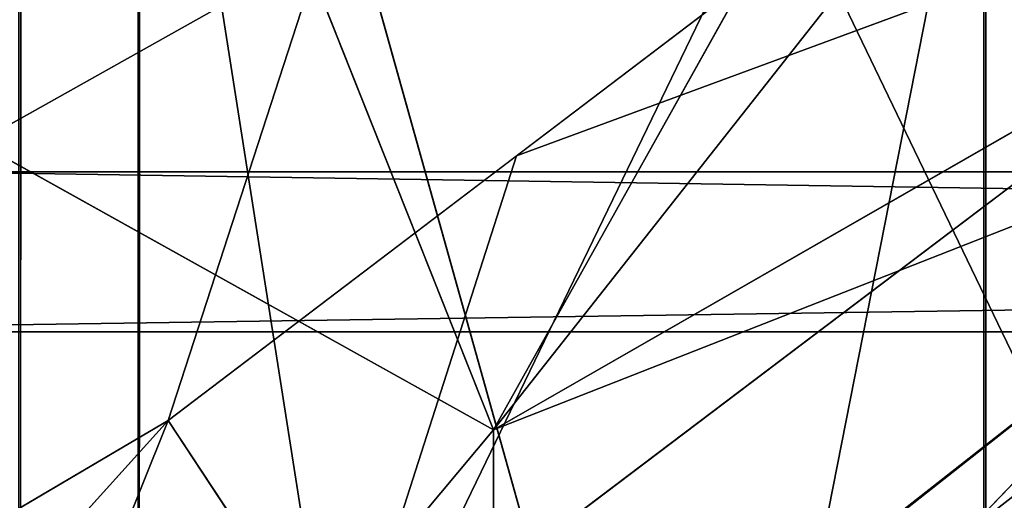
# Model space of a CAD drawing. Units: centimetres. Extents: x -624 to 290, y -260 to 1175.
# Drawn here: x 69 to 69, y -18 to -18 of the extents above; entities that cross this region are included whole.
import ezdxf

# ---------------------------------------------------------------- set-up
doc = ezdxf.new("R2010")
doc.units = ezdxf.units.CM
doc.header["$LTSCALE"] = 2.54

# ---------------------------------------------------------------- blocks, each defined once
blk = doc.blocks.new('3DGeom~891_Defintion')
at = {"color": 18, "true_color": 0x000000}
mesh = blk.add_polyface(dxfattribs=at)
corners = [(3699.032579189474, 2845.823689377669, 24.81050410071979), (3725.980153325821, 3469.522229138698, 24.81050410072051), (3724.477177974297, 3481.80901566687, 24.81050410072065), (3833.703656443814, 2842.320854727644, 24.81050410072109), (3731.311796947361, 3458.350473848688, 24.81050410072022), (3739.918290273015, 3449.453638613539, 24.81050410072109), (3750.907164665876, 3443.755000846635, 24.81050410071964), (3816.53922442423, 3435.087629378669, 24.81050410071993), (3882.171284182582, 3443.755000846636, 24.8105041007208), (4024.361921128563, 2871.811754979499, 24.81050410072094), (3893.140194488286, 3449.47310976027, 24.81050410071993), (3901.732146071445, 3458.372163227324, 24.81050410072109), (3907.061817931291, 3469.535045589712, 24.8105041007208), (3908.580074435945, 3481.811480368988, 24.81050410072109), (4576.463329065387, 2842.320854727644, 24.81050410072123), (4504.415156753598, 4735.463234455759, 24.81050410072094), (4385.804817910427, 2871.811754979499, 24.8105041007208), (4505.918132105124, 4723.176201457377, 24.81050410072094), (4511.249775726663, 4712.004692637578, 24.81050410071935), (4519.856515522531, 4703.107610932217, 24.81050410072109), (4530.845143445181, 4697.409219635524, 24.81050410072109), (4596.477203203532, 4688.741848167557, 24.81050410072051), (4711.134652789942, 2845.823689377668, 24.81050410071993), (4662.109262961887, 4697.409219635525, 24.81050410072137), (4673.07817326759, 4703.127328549162, 24.81050410072051), (4681.670124850747, 4712.026382016214, 24.81050410072094), (4686.999796710594, 4723.18901790839, 24.81050410072065), (4688.518053215248, 4735.465699157878, 24.81050410071964), (3380.830169894635, 4152.69131983343, 24.81050410072037), (3385.672816615976, 4660.102502497452, 24.81050410071921), (3352.250470015782, 4406.693168360019, 24.81050410071964), (3418.965026944338, 3910.271353029281, 24.81050410072008), (3439.247307143125, 4917.462754129956, 24.81050410071935), (3362.715595208581, 3168.529355912205, 24.81050410072065), (3378.550566905747, 3538.384034552407, 24.81050410071935), (3359.558804735916, 3353.930657449587, 24.81050410072094), (3392.564370207963, 3048.410372902638, 24.81050410072051), (3464.761410527675, 2947.876159392482, 24.8105041007195), (3462.420436456051, 5163.742690921017, 24.81050410072094), (3462.835985233136, 5382.320854727644, 24.81050410072051), (3752.372923015419, 3552.077919519714, 24.8105041007208), (4532.310655324512, 4805.731891838392, 24.81050410072051), (4947.331000276064, 5382.320854727646, 24.81050410071979), (3726.958640066646, 3493.936335968009, 24.81050410072123), (3569.04739360177, 2881.213114738191, 24.81050410072008), (3791.348982897978, 3602.14957539684, 24.81050410072123), (3803.049909732712, 3609.322597970696, 24.81050410072094), (3816.544646768888, 3611.824517090624, 24.8105041007208), (3830.039137334852, 3609.322597970696, 24.81050410072051), (3841.740310639802, 3602.149575396841, 24.81050410071935), (3880.716124052146, 3552.077919519714, 24.81050410072037), (3906.130653471131, 3493.93633596801, 24.81050410071935), (4506.896618845947, 4747.5905547569, 24.81050410072123), (4205.083492754601, 2889.111252675149, 24.81050410072065), (4571.286961677279, 4855.803794185733, 24.81050410071935), (4582.987888512014, 4862.976570289375, 24.81050410072065), (4596.482625548191, 4865.478735879513, 24.81050410072109), (4609.977362584367, 4862.976570289376, 24.81050410072051), (4621.678289419102, 4855.803794185731, 24.81050410072022), (4660.65410283145, 4805.731891838392, 24.81050410072094), (4686.068632250434, 4747.5905547569, 24.81050410072051), (4841.119591907432, 2881.213114738192, 24.81050410072051), (4945.405574981528, 2947.876159392481, 24.81050410072037), (4947.746549053155, 5163.742690921021, 24.8105041007195), (5017.602615301243, 3048.41037290264, 24.81050410072022), (4991.202205035076, 3910.271353029281, 24.81050410071964), (4970.919678366078, 4917.462754129952, 24.81050410072109), (5031.616418603456, 3538.384034552407, 24.81050410072022), (5047.451636770835, 3168.529355912205, 24.81050410072022), (5050.608427243498, 3353.930657449587, 24.8105041007195), (5024.494415363441, 4660.102502497452, 24.81050410071906), (5029.337062084778, 4152.691319833429, 24.81050410072008), (5057.916761963633, 4406.693168360018, 24.8105041007208)]
mesh.append_faces([[corners[k] for k in face] for face in [(28, 29, 30), (33, 34, 35), (67, 68, 69), (70, 71, 72)]], dxfattribs={"vtx0": -1, "color": 18})
mesh.append_faces([[corners[k] for k in face] for face in [(1, 3, 4), (4, 3, 5), (5, 3, 6), (6, 3, 7), (7, 3, 8), (8, 9, 10), (10, 9, 11), (11, 9, 12), (12, 9, 13), (14, 15, 16), (15, 14, 17), (17, 14, 18), (18, 14, 19), (19, 14, 20), (20, 14, 21), (21, 22, 23), (23, 22, 24), (24, 22, 25), (25, 22, 26), (26, 22, 27), (29, 31, 32), (34, 36, 31), (32, 37, 38), (38, 37, 39), (39, 41, 42), (40, 37, 43), (43, 44, 2), (41, 13, 52), (52, 9, 15), (42, 62, 63), (63, 65, 66), (65, 64, 67)]], dxfattribs={"vtx0": -1, "vtx1": -1, "color": 18})
mesh.append_faces([[corners[k] for k in face] for face in [(31, 37, 32), (39, 37, 40), (39, 40, 41), (52, 13, 9), (42, 27, 22), (63, 64, 65)]], dxfattribs={"vtx0": -1, "vtx1": -1, "vtx2": -1, "color": 18})
mesh.append_faces([[corners[k] for k in face] for face in [(0, 1, 2), (1, 0, 3), (8, 3, 9), (21, 14, 22), (29, 28, 31), (34, 33, 36), (31, 36, 37), (43, 37, 44), (2, 44, 0), (41, 40, 45), (41, 45, 46), (41, 46, 47), (41, 47, 48), (41, 48, 49), (41, 49, 50), (41, 50, 51), (41, 51, 13), (15, 9, 53), (15, 53, 16), (42, 41, 54), (42, 54, 55), (42, 55, 56), (42, 56, 57), (42, 57, 58), (42, 58, 59), (42, 59, 60), (42, 60, 27), (42, 22, 61), (42, 61, 62), (63, 62, 64), (67, 64, 68), (65, 70, 66), (70, 65, 71)]], dxfattribs={"vtx0": -1, "vtx2": -1, "color": 18})
mesh = blk.add_polyface(dxfattribs=at)
corners = [(5024.494415363441, 4660.102502497453), (4991.202205035076, 3910.271353029281), (4970.919678366076, 4917.462754129953), (5029.337062084781, 4152.691319833429), (5057.91676196363, 4406.693168360018), (3378.550566905747, 3538.384034552408), (3362.715595208582, 3168.529355912206), (3359.558804735916, 3353.930657449588), (3392.564370207963, 3048.410372902638), (3418.965026944338, 3910.271353029282), (3464.761410527675, 2947.876159392481), (3439.247307143121, 4917.462754129956), (3462.42043645605, 5163.742690921019), (3462.835985233134, 5382.320854727644), (3752.37292301542, 3552.077919519714), (4532.31065532451, 4805.731891838392), (4947.331000276065, 5382.320854727646), (3726.958640066644, 3493.936335968009), (3569.047393601767, 2881.213114738191), (3724.477177974296, 3481.809015666869), (3699.032579189472, 2845.82368937767), (3791.348982897976, 3602.14957539684), (3803.049909732712, 3609.322597970696), (3816.544646768886, 3611.824517090624), (3830.039137334852, 3609.322597970696), (3841.7403106398, 3602.149575396841), (3880.716124052146, 3552.077919519714), (3906.130653471131, 3493.93633596801), (3908.580074435945, 3481.811480368988), (4506.896618845947, 4747.5905547569), (4024.361921128563, 2871.811754979499), (4504.415156753598, 4735.463234455759), (4205.083492754601, 2889.111252675149), (4385.804817910428, 2871.811754979499), (4571.286961677279, 4855.803794185733), (4582.987888512013, 4862.976570289376), (4596.482625548189, 4865.478735879512), (4609.977362584367, 4862.976570289377), (4621.678289419102, 4855.80379418573), (4660.654102831449, 4805.731891838391), (4686.068632250434, 4747.590554756899), (4688.518053215247, 4735.465699157878), (4711.13465278994, 2845.823689377669), (4841.119591907431, 2881.213114738192), (4945.405574981527, 2947.876159392482), (4947.746549053152, 5163.742690921021), (5017.60261530124, 3048.41037290264), (5031.616418603455, 3538.384034552408), (5047.451636770833, 3168.529355912204), (5050.608427243496, 3353.930657449588), (4576.463329065388, 2842.320854727644), (4505.918132105122, 4723.176201457377), (4511.249775726663, 4712.004692637576), (4519.856515522529, 4703.107610932217), (4530.84514344518, 4697.409219635524), (4596.477203203531, 4688.741848167556), (4662.109262961883, 4697.409219635524), (4673.078173267587, 4703.12732854916), (4681.670124850747, 4712.026382016214), (4686.999796710594, 4723.189017908392), (3725.980153325818, 3469.522229138699), (3833.703656443814, 2842.320854727645), (3731.311796947361, 3458.350473848688), (3739.918290273014, 3449.453638613539), (3750.907164665876, 3443.755000846635), (3816.539224424228, 3435.087629378669), (3882.17128418258, 3443.755000846636), (3893.140194488286, 3449.473109760268), (3901.732146071444, 3458.372163227324), (3907.061817931288, 3469.535045589714), (3385.672816615974, 4660.102502497453), (3380.830169894634, 4152.69131983343), (3352.250470015784, 4406.693168360018)]
mesh.append_faces([[corners[k] for k in face] for face in [(3, 0, 4), (5, 6, 7), (48, 47, 49), (70, 71, 72)]], dxfattribs={"vtx0": -1, "color": 18})
mesh.append_faces([[corners[k] for k in face] for face in [(0, 1, 2), (1, 0, 3), (6, 5, 8), (8, 9, 10), (10, 17, 18), (18, 19, 20), (14, 15, 21), (21, 15, 22), (22, 15, 23), (23, 15, 24), (24, 15, 25), (25, 15, 26), (26, 15, 27), (27, 15, 28), (30, 31, 32), (32, 31, 33), (15, 16, 34), (34, 16, 35), (35, 16, 36), (36, 16, 37), (37, 16, 38), (38, 16, 39), (39, 16, 40), (40, 16, 41), (42, 16, 43), (43, 16, 44), (44, 45, 46), (46, 47, 48), (50, 55, 42), (20, 60, 61), (60, 20, 19), (61, 66, 30), (71, 70, 9)]], dxfattribs={"vtx0": -1, "vtx1": -1, "color": 18})
mesh.append_faces([[corners[k] for k in face] for face in [(10, 9, 11), (10, 13, 14), (14, 13, 15), (28, 29, 30), (41, 16, 42), (46, 45, 1)]], dxfattribs={"vtx0": -1, "vtx1": -1, "vtx2": -1, "color": 18})
mesh.append_faces([[corners[k] for k in face] for face in [(8, 5, 9), (10, 11, 12), (10, 12, 13), (15, 13, 16), (10, 14, 17), (18, 17, 19), (28, 15, 29), (30, 29, 31), (44, 16, 45), (1, 45, 2), (46, 1, 47), (31, 50, 33), (50, 31, 51), (50, 51, 52), (50, 52, 53), (50, 53, 54), (50, 54, 55), (42, 55, 56), (42, 56, 57), (42, 57, 58), (42, 58, 59), (42, 59, 41), (61, 60, 62), (61, 62, 63), (61, 63, 64), (61, 64, 65), (61, 65, 66), (30, 66, 67), (30, 67, 68), (30, 68, 69), (30, 69, 28), (9, 70, 11)]], dxfattribs={"vtx0": -1, "vtx2": -1, "color": 18})
blk = doc.blocks.new('Grupuj#2')
at = {"color": 1, "true_color": 0xff0000}
mesh = blk.add_polyface(dxfattribs=at)
corners = [(376.3056352914402, 2046.987637963118), (457.8055996364135, 480.0963969242791), (375.4257813428782, 2038.286185809923), (376.4087905819601, 2047.186060198413), (380.4998080447753, 2055.079867106426), (380.5580604441272, 2055.130231160035), (387.3760183516006, 2060.959111870182), (387.426989201041, 2061.003407965521), (395.8565968239295, 2063.860202717073), (1511.996840239836, 2166.622896336298), (464.6029232008731, 444.0135858905068), (484.5750010369053, 411.9210648162672), (514.9342098324463, 389.4019614980614), (550.3844356130804, 379.6856433248963), (1090.154808782951, 329.1601820286762), (1645.331731487922, 311.7429021077771), (1556.291721988692, 2162.117437323931), (1597.314760640643, 2141.598636448038), (1628.212804130227, 2107.699987596006), (1644.85357287842, 2064.956682775706), (1646.922746647067, 2036.006453889466), (1647.161871180572, 2033.973693422237), (2200.508647196127, 329.1601820286433), (1648.033183009707, 2032.121747007669), (1649.448230877302, 2030.642378782458), (1651.258909623832, 2029.689102538896), (1653.279539726344, 2029.359612405065), (2893.833558668433, 2029.359612405065), (2740.277806774805, 379.6856433249014), (2775.731673330361, 389.4037818855323), (2806.073933427992, 411.913120413806), (2806.092095717592, 411.9265259787118), (2826.064173553719, 444.0239014195365), (2832.857859628138, 480.1058016556121), (2915.425781342885, 2004.907560981273), (2900.948852277621, 2028.063506719511), (2907.377241499097, 2024.430003109907), (2907.4367074901, 2024.396022543619), (2912.333549810617, 2018.778913576941), (2915.081073990628, 2011.851713877126)]
mesh.append_faces([[corners[k] for k in face] for face in [(0, 1, 2), (34, 38, 39)]], dxfattribs={"vtx0": -1, "color": 1})
mesh.append_faces([[corners[k] for k in face] for face in [(1, 9, 10), (10, 9, 11), (11, 9, 12), (12, 9, 13), (13, 9, 14), (14, 9, 15), (15, 21, 22), (22, 27, 28), (28, 27, 29), (29, 27, 30), (30, 27, 31), (31, 27, 32), (32, 27, 33), (33, 27, 34)]], dxfattribs={"vtx0": -1, "vtx1": -1, "color": 1})
mesh.append_faces([[corners[k] for k in face] for face in [(1, 0, 3), (1, 3, 4), (1, 4, 5), (1, 5, 6), (1, 6, 7), (1, 7, 8), (1, 8, 9), (15, 9, 16), (15, 16, 17), (15, 17, 18), (15, 18, 19), (15, 19, 20), (15, 20, 21), (22, 21, 23), (22, 23, 24), (22, 24, 25), (22, 25, 26), (22, 26, 27), (34, 27, 35), (34, 35, 36), (34, 36, 37), (34, 37, 38)]], dxfattribs={"vtx0": -1, "vtx2": -1, "color": 1})
mesh = blk.add_polyface(dxfattribs=at)
corners = [(457.8055996364135, 480.0963969242791, 31.2), (376.3056352914402, 2046.987637963118, 31.2), (375.4257813428782, 2038.286185809923, 31.2), (376.4087905819601, 2047.186060198413, 31.2), (380.4998080447753, 2055.079867106426, 31.2), (380.5580604441272, 2055.130231160035, 31.2), (387.3760183516006, 2060.959111870182, 31.2), (387.426989201041, 2061.003407965521, 31.2), (395.8565968239295, 2063.860202717073, 31.2), (1511.996840239836, 2166.622896336298, 31.2), (464.6029232008731, 444.0135858905068, 31.2), (484.5750010369053, 411.9210648162672, 31.2), (514.9342098324463, 389.4019614980614, 31.2), (550.3844356130804, 379.6856433248963, 31.2), (1090.154808782951, 329.1601820286762, 31.2), (1645.331731487922, 311.7429021077771, 31.2), (1556.291721988692, 2162.117437323931, 31.2), (1597.314760640643, 2141.598636448038, 31.19999999999596), (1628.212804130227, 2107.699987596006, 31.19999999999884), (1644.85357287842, 2064.956682775706, 31.2), (1646.922746647067, 2036.006453889466, 31.2), (1647.161871180572, 2033.973693422237, 31.2), (2200.508647196127, 329.1601820286433, 31.2), (1648.033183009707, 2032.121747007669, 31.2), (1649.448230877302, 2030.642378782458, 31.2), (1651.258909623832, 2029.689102538896, 31.2), (1653.279539726344, 2029.359612405065, 31.2), (2893.833558668433, 2029.359612405065, 31.2), (2740.277806774805, 379.6856433249014, 31.2), (2775.731673330361, 389.4037818855323, 31.2), (2806.073933427992, 411.913120413806, 31.2), (2806.092095717592, 411.9265259787118, 31.2), (2826.064173553719, 444.0239014195365, 31.2), (2832.857859628138, 480.1058016556121, 31.2), (2915.425781342885, 2004.907560981273, 31.2), (2900.948852277621, 2028.063506719511, 31.2), (2907.377241499097, 2024.430003109907, 31.2), (2907.4367074901, 2024.396022543619, 31.2), (2912.333549810617, 2018.778913576941, 31.2), (2915.081073990628, 2011.851713877126, 31.2)]
mesh.append_faces([[corners[k] for k in face] for face in [(0, 1, 2), (38, 34, 39)]], dxfattribs={"vtx0": -1, "color": 1})
mesh.append_faces([[corners[k] for k in face] for face in [(1, 0, 3), (3, 0, 4), (4, 0, 5), (5, 0, 6), (6, 0, 7), (7, 0, 8), (8, 0, 9), (9, 15, 16), (16, 15, 17), (17, 15, 18), (18, 15, 19), (19, 15, 20), (20, 15, 21), (21, 22, 23), (23, 22, 24), (24, 22, 25), (25, 22, 26), (26, 22, 27), (27, 34, 35), (35, 34, 36), (36, 34, 37), (37, 34, 38)]], dxfattribs={"vtx0": -1, "vtx1": -1, "color": 1})
mesh.append_faces([[corners[k] for k in face] for face in [(9, 0, 10), (9, 10, 11), (9, 11, 12), (9, 12, 13), (9, 13, 14), (9, 14, 15), (21, 15, 22), (27, 22, 28), (27, 28, 29), (27, 29, 30), (27, 30, 31), (27, 31, 32), (27, 32, 33), (27, 33, 34)]], dxfattribs={"vtx0": -1, "vtx2": -1, "color": 1})
blk = doc.blocks.new('3DGeom~1342_Defintion')
at = {"color": 0}
blk.add_blockref('Grupuj#2', (12198.61918173142, 4586.452153796025, -0.6589657831055853), dxfattribs=at)
blk = doc.blocks.new('3DGeom~1264_Defintion')
at = {"color": 0}
for p, q in [((5.132616263050036, -8.392049231012779, -203.6560437241231), (1.732587406877428e-12, -10.60834479889918, -205.9894010579072)), ((5.132616263050036, -8.392049231012779, -203.6560437241231), (1.732587406877428e-12, -10.60834479889918, -205.9894010579072)), ((-62.93788972588117, -8.716553791441623, -165.8862452655919), (-60.34916353374616, -8.716553791442056, -181.7740910608196)), ((-62.93788972588117, -8.716553791441623, -165.8862452655919), (-60.34916353374616, -8.716553791442056, -181.7740910608196)), ((15.9640295210988, -8.716553791440901, -224.7323770572195), (29.87837885639635, -10.87506087596183, -216.9067666758414)), ((15.9640295210988, -8.716553791440901, -224.7323770572195), (29.87837885639635, -10.87506087596183, -216.9067666758414)), ((30.89000763950536, -8.716553791440324, -218.7038766297906), (23.62053214928406, -8.716553791441479, -222.1965492217179)), ((29.87837885639635, -10.87506087596183, -216.9067666758414), (23.62053214928406, -8.716553791441479, -222.1965492217179)), ((30.89000763950536, -8.716553791440324, -218.7038766297906), (23.62053214928406, -8.716553791441479, -222.1965492217179)), ((29.87837885639635, -10.87506087596183, -216.9067666758414), (23.62053214928406, -8.716553791441479, -222.1965492217179)), ((-36.04392898625573, -10.60834479889918, -185.6995116497266), (-40.40439490255488, -10.60834479889918, -175.8435259616633)), ((-36.04392898625573, -10.60834479889918, -185.6995116497266), (-40.40439490255488, -10.60834479889918, -175.8435259616633)), ((1.732587406877428e-12, -10.60834479889918, -205.9894010579072), (10.6880840751618, -10.60834479889817, -204.604549038359)), ((1.732587406877428e-12, -10.60834479889918, -205.9894010579072), (10.6880840751618, -10.60834479889817, -204.604549038359)), ((29.87837885639635, -10.87506087596183, -216.9067666758414), (15.44121920028795, -10.87506087596241, -222.73784276084)), ((29.87837885639635, -10.87506087596183, -216.9067666758414), (15.44121920028795, -10.87506087596241, -222.73784276084))]:
    blk.add_line(p, q, dxfattribs=at)
at = {"color": 140, "true_color": 0x00b3ff}
mesh = blk.add_polyface(dxfattribs=at)
corners = [(24.50053253135288, -4.186709969835533, -224.3710720522533), (30.89000763950536, -8.716553791440324, -218.7038766297906), (23.62053214928406, -8.716553791441479, -222.1965492217179), (32.04083406258342, -4.186709969834379, -220.748261668182)]
mesh.append_faces([[corners[k] for k in face] for face in [(0, 1, 2), (1, 0, 3)]], dxfattribs={"vtx0": -1, "color": 140})
mesh = blk.add_polyface(dxfattribs=at)
corners = [(-61.40311365803506, -8.716553791441479, -149.8626445061713), (-64.37963055171082, -6.429829443162939, -165.9333737374615), (-62.93788972588117, -8.716553791441623, -165.8862452655919), (-62.80970400061946, -6.42982944316164, -149.5427047279946)]
mesh.append_faces([[corners[k] for k in face] for face in [(0, 1, 2), (1, 0, 3)]], dxfattribs={"vtx0": -1, "color": 140})
mesh = blk.add_polyface(dxfattribs=at)
corners = [(-62.93788972588117, -8.716553791441623, -165.8862452655919), (-61.73160534826809, -6.429829443161928, -182.1851671315975), (-60.34916353374616, -8.716553791442056, -181.7740910608196), (-64.37963055171082, -6.429829443162939, -165.9333737374615)]
mesh.append_faces([[corners[k] for k in face] for face in [(0, 1, 2), (1, 0, 3)]], dxfattribs={"vtx0": -1, "color": 140})
mesh = blk.add_polyface(dxfattribs=at)
corners = [(-34.33403459193413, -8.39204923101379, -184.6620080209042), (-40.40439490255488, -10.60834479889918, -175.8435259616633), (-36.04392898625573, -10.60834479889918, -185.6995116497266), (-38.48764117587361, -8.392049231013356, -175.2735888289033)]
mesh.append_faces([[corners[k] for k in face] for face in [(0, 1, 2), (1, 0, 3)]], dxfattribs={"vtx0": -1, "color": 140})
mesh = blk.add_polyface(dxfattribs=at)
corners = [(1.732587406877428e-12, -10.60834479889918, -205.9894010579072), (-10.1810504717667, -8.392049231013935, -202.6701968311625), (-10.6880840751618, -10.6083447988986, -204.6045490383578), (0, -8.392049231014513, -203.9893558244108)]
mesh.append_faces([[corners[k] for k in face] for face in [(0, 1, 2), (1, 0, 3)]], dxfattribs={"vtx0": -1, "color": 140})
mesh = blk.add_polyface(dxfattribs=at)
corners = [(10.6880840751618, -10.60834479889817, -204.604549038359), (5.132616263050036, -8.392049231012779, -203.6560437241231), (1.732587406877428e-12, -10.60834479889918, -205.9894010579072)]
mesh.append_faces([[corners[k] for k in face] for face in [(0, 1, 2)]], dxfattribs={"color": 140})
mesh = blk.add_polyface(dxfattribs=at)
corners = [(5.132616263050036, -8.392049231012779, -203.6560437241231), (0, -8.392049231014513, -203.9893558244108), (1.732587406877428e-12, -10.60834479889918, -205.9894010579072)]
mesh.append_faces([[corners[k] for k in face] for face in [(0, 1, 2)]], dxfattribs={"color": 140})
mesh = blk.add_polyface(dxfattribs=at)
corners = [(-62.93788972588117, -8.716553791441623, -165.8862452655919), (-58.37276885206803, -10.87506087596255, -181.1864126943544), (-60.8767129284943, -10.87506087596255, -165.8188923184742), (-60.34916353374616, -8.716553791442056, -181.7740910608196)]
mesh.append_faces([[corners[k] for k in face] for face in [(0, 1, 2), (1, 0, 3)]], dxfattribs={"vtx0": -1, "color": 140})
mesh = blk.add_polyface(dxfattribs=at)
corners = [(29.87837885639635, -10.87506087596183, -216.9067666758414), (15.44121920028795, -10.87506087596241, -222.73784276084), (15.9640295210988, -8.716553791440901, -224.7323770572195)]
mesh.append_faces([[corners[k] for k in face] for face in [(0, 1, 2)]], dxfattribs={"color": 140})
mesh = blk.add_polyface(dxfattribs=at)
corners = [(29.87837885639635, -10.87506087596183, -216.9067666758414), (15.9640295210988, -8.716553791440901, -224.7323770572195), (23.62053214928406, -8.716553791441479, -222.1965492217179)]
mesh.append_faces([[corners[k] for k in face] for face in [(0, 1, 2)]], dxfattribs={"color": 140})
mesh = blk.add_polyface(dxfattribs=at)
corners = [(29.87837885639635, -10.87506087596183, -216.9067666758414), (23.62053214928406, -8.716553791441479, -222.1965492217179), (30.89000763950536, -8.716553791440324, -218.7038766297906)]
mesh.append_faces([[corners[k] for k in face] for face in [(0, 1, 2)]], dxfattribs={"color": 140})
mesh = blk.add_polyface(dxfattribs=at)
corners = [(-36.04392898625573, -10.60834479889918, -185.6995116497266), (-42.9336627309823, -12.4844122064056, -176.5956028859596), (-38.30023611550153, -12.48441220640589, -187.0685612230869), (-40.40439490255488, -10.60834479889918, -175.8435259616633)]
mesh.append_faces([[corners[k] for k in face] for face in [(0, 1, 2), (1, 0, 3)]], dxfattribs={"vtx0": -1, "color": 140})
mesh = blk.add_polyface(dxfattribs=at)
corners = [(11.35714586946006, -12.48441220640546, -207.1570291995071), (1.732587406877428e-12, -10.60834479889918, -205.9894010579072), (5.775291356258094e-13, -12.48441220640675, -208.6285689238645), (10.6880840751618, -10.60834479889817, -204.604549038359)]
mesh.append_faces([[corners[k] for k in face] for face in [(0, 1, 2), (1, 0, 3)]], dxfattribs={"vtx0": -1, "color": 140})
mesh = blk.add_polyface(dxfattribs=at)
corners = [(29.87837885639635, -10.87506087596183, -216.9067666758414), (14.75889878845308, -12.67529729077324, -220.1347814925195), (15.44121920028795, -10.87506087596241, -222.73784276084), (28.55810771619884, -12.67529729077324, -214.5613782359672)]
mesh.append_faces([[corners[k] for k in face] for face in [(0, 1, 2), (1, 0, 3)]], dxfattribs={"vtx0": -1, "color": 140})
blk = doc.blocks.new('3DGeom~1234_Defintion')
at = {"color": 254, "true_color": 0xe2e2e2}
for p, q in [((-9.240466170012951e-12, -131.9480589302295, 226.7482339946859), (9.240466170012951e-12, -131.9480589302295, -226.7482339946674)), ((9.240466170012951e-12, -131.9480589302295, -226.7482339946674), (-9.240466170012951e-12, -131.9480589302295, 226.7482339946859)), ((-533.8269312364598, -428.2698972835983, -195.9496189560373), (-546.8623306867498, -409.4773100791446, -216.5400927113619)), ((-533.8269312364598, -428.2698972835983, -195.9496189560373), (-546.8623306867498, -409.4773100791446, -216.5400927113619)), ((-507.4201614647071, -458.7151991361231, -143.851522869667), (-533.8269312364598, -428.2698972835983, -195.9496189560373)), ((-533.8269312364598, -428.2698972835983, -195.9496189560373), (-526.5172913945975, -436.6974636094833, -181.528370383855)), ((-526.5172913945975, -436.6974636094833, -181.528370383855), (-507.4201614647071, -458.7151991361231, -143.851522869667))]:
    blk.add_line(p, q, dxfattribs=at)
at = {"color": 0}
for p, q in [((-24.74026008935987, -138.5771857173446, 222.1037347003057), (-24.74026008936911, -138.57718571734, -222.1037347003011)), ((-24.74026008935987, -138.5771857173446, 222.1037347003057), (-24.74026008936911, -138.57718571734, -222.1037347003011)), ((-42.85138571124793, -156.6883074990151, -205.998776217944), (-47.97852055657655, -169.3296723486322, -191.0647849757588)), ((-42.85138571124793, -156.6883074990151, -205.998776217944), (-47.97852055657655, -169.3296723486322, -191.0647849757588)), ((-42.85138571122021, -156.6883074990197, 205.9987762179348), (-42.85138571124793, -156.6883074990151, -205.998776217944)), ((-42.85138571122021, -156.6883074990197, 205.9987762179348), (-42.85138571124793, -156.6883074990151, -205.998776217944)), ((-244.5558883051384, -174.4626289277152, -245.001273976712), (-221.2701361617627, -247.3667411644113, -182.4751471126594)), ((-244.5558883051384, -174.4626289277152, -245.001273976712), (-221.2701361617627, -247.3667411644113, -182.4751471126594)), ((-221.2701361617627, -247.3667411644113, -182.4751471126594), (-78.08538613357814, -184.9535774398429, -213.9693594871269)), ((-221.2701361617627, -247.3667411644113, -182.4751471126594), (-78.08538613357814, -184.9535774398429, -213.9693594871269)), ((-221.2701361617627, -247.3667411644113, -182.4751471126594), (-79.91791891251691, -204.8850585862437, -195.9496189560096)), ((-221.2701361617627, -247.3667411644113, -182.4751471126594), (-79.91791891251691, -204.8850585862437, -195.9496189560096)), ((-221.2701361617627, -247.3667411644113, -182.4751471126594), (-79.25901846824301, -245.1814405068819, -143.8515228696439)), ((-221.2701361617627, -247.3667411644113, -182.4751471126594), (-79.25901846824301, -245.1814405068819, -143.8515228696439)), ((-221.2701361617627, -247.3667411644113, -182.4751471126594), (-358.3615969980855, -307.3122117435709, -182.4751471126871)), ((-221.2701361617627, -247.3667411644113, -182.4751471126594), (-358.3615969980855, -307.3122117435709, -182.4751471126871)), ((-221.2701361617627, -247.3667411644113, -182.4751471126594), (-79.02585726426274, -258.5627953320733, -118.760365076024)), ((-221.2701361617627, -247.3667411644113, -182.4751471126594), (-206.0311567316743, -295.077692381018, -97.28012610832052)), ((-221.2701361617627, -247.3667411644113, -182.4751471126594), (-79.02585726426274, -258.5627953320733, -118.760365076024)), ((-221.2701361617627, -247.3667411644113, -182.4751471126594), (-206.0311567316743, -295.077692381018, -97.28012610832052)), ((-358.3615969980855, -307.3122117435709, -182.4751471126871), (-388.9127960335905, -353.2133410871072, -151.3185338515331)), ((-358.3615969980855, -307.3122117435709, -182.4751471126871), (-388.9127960335905, -353.2133410871072, -151.3185338515331)), ((-388.9127960335905, -353.2133410871072, -151.3185338515331), (-411.3855791592675, -325.5294150375026, -195.9496189560327)), ((-388.9127960335905, -353.2133410871072, -151.3185338515331), (-411.3855791592675, -325.5294150375026, -195.9496189560327)), ((-432.7840911234831, -333.7252487115168, -188.6019304744754), (-388.9127960335905, -353.2133410871072, -151.3185338515331)), ((-432.7840911234831, -333.7252487115168, -188.6019304744754), (-388.9127960335905, -353.2133410871072, -151.3185338515331)), ((-533.2383677809612, -395.0199022425797, -207.3908310929127), (-533.8269312364598, -428.2698972835983, -195.9496189560373)), ((-533.2383677809612, -395.0199022425797, -207.3908310929127), (-533.8269312364598, -428.2698972835983, -195.9496189560373)), ((-522.0398098069942, -408.6196872885055, -188.6019304744754), (-533.8269312364598, -428.2698972835983, -195.9496189560373)), ((-522.0398098069942, -408.6196872885055, -188.6019304744754), (-533.8269312364598, -428.2698972835983, -195.9496189560373)), ((-522.0398098069942, -408.6196872885055, -188.6019304744754), (-526.5172913945975, -436.6974636094833, -181.528370383855)), ((-522.0398098069942, -408.6196872885055, -188.6019304744754), (-526.5172913945975, -436.6974636094833, -181.528370383855)), ((-522.0398098069942, -408.6196872885055, -188.6019304744754), (-497.0372913655717, -438.0689657674932, -138.3519813948522)), ((-522.0398098069942, -408.6196872885055, -188.6019304744754), (-497.0372913655717, -438.0689657674932, -138.3519813948522)), ((-643.1099362201445, -457.9851322212162, -245.0012739766889), (-533.8269312364598, -428.2698972835983, -195.9496189560373)), ((-643.1099362201445, -457.9851322212162, -245.0012739766889), (-533.8269312364598, -428.2698972835983, -195.9496189560373)), ((-581.8752511547092, -503.8932353565929, -182.4751471126687), (-533.8269312364598, -428.2698972835983, -195.9496189560373)), ((-581.8752511547092, -503.8932353565929, -182.4751471126687), (-533.8269312364598, -428.2698972835983, -195.9496189560373)), ((-497.0372913655717, -438.0689657674932, -138.3519813948522), (-526.5172913945975, -436.6974636094833, -181.528370383855)), ((-497.0372913655717, -438.0689657674932, -138.3519813948522), (-526.5172913945975, -436.6974636094833, -181.528370383855))]:
    blk.add_line(p, q, dxfattribs=at)
at = {"color": 254, "true_color": 0xe2e2e2}
mesh = blk.add_polyface(dxfattribs=at)
corners = [(-24.74026008936911, -138.57718571734, -222.1037347003011), (-9.240466170012951e-12, -131.9480589302295, 226.7482339946859), (9.240466170012951e-12, -131.9480589302295, -226.7482339946674), (-24.74026008935987, -138.5771857173446, 222.1037347003057)]
mesh.append_faces([[corners[k] for k in face] for face in [(0, 1, 2), (1, 0, 3)]], dxfattribs={"vtx0": -1, "color": 254})
mesh = blk.add_polyface(dxfattribs=at)
corners = [(-9.240466170012951e-12, -131.9480589302295, 226.7482339946859), (24.74026008937835, -138.5771857173446, -222.1037347003103), (9.240466170012951e-12, -131.9480589302295, -226.7482339946674), (24.74026008935987, -138.57718571734, 222.1037347003103)]
mesh.append_faces([[corners[k] for k in face] for face in [(0, 1, 2), (1, 0, 3)]], dxfattribs={"vtx0": -1, "color": 254})
mesh = blk.add_polyface(dxfattribs=at)
corners = [(-42.85138571124793, -156.6883074990151, -205.998776217944), (-24.74026008935987, -138.5771857173446, 222.1037347003057), (-24.74026008936911, -138.57718571734, -222.1037347003011), (-42.85138571122021, -156.6883074990197, 205.9987762179348)]
mesh.append_faces([[corners[k] for k in face] for face in [(0, 1, 2), (1, 0, 3)]], dxfattribs={"vtx0": -1, "color": 254})
mesh = blk.add_polyface(dxfattribs=at)
corners = [(-42.85138571124793, -156.6883074990151, -205.998776217944), (-58.09433206147827, -179.7924184778374, -207.390831092922), (-47.97852055657655, -169.3296723486322, -191.0647849757588)]
mesh.append_faces([[corners[k] for k in face] for face in [(0, 1, 2)]], dxfattribs={"color": 254})
mesh = blk.add_polyface(dxfattribs=at)
corners = [(-42.85138571122021, -156.6883074990197, 205.9987762179348), (-47.97852055657655, -169.3296723486322, -191.0647849757588), (-49.48052017871974, -181.4285714285833, 172.8967208010994)]
mesh.append_faces([[corners[k] for k in face] for face in [(0, 1, 2)]], dxfattribs={"color": 254})
mesh = blk.add_polyface(dxfattribs=at)
corners = [(-42.85138571124793, -156.6883074990151, -205.998776217944), (-47.97852055657655, -169.3296723486322, -191.0647849757588), (-42.85138571122021, -156.6883074990197, 205.9987762179348)]
mesh.append_faces([[corners[k] for k in face] for face in [(0, 1, 2)]], dxfattribs={"color": 254})
mesh = blk.add_polyface(dxfattribs=at)
corners = [(-358.3615969980855, -307.3122117435709, -182.4751471126871), (-244.5558883051384, -174.4626289277152, -245.001273976712), (-396.0744194473609, -240.7165701155414, -245.0012739767166), (-221.2701361617627, -247.3667411644113, -182.4751471126594)]
mesh.append_faces([[corners[k] for k in face] for face in [(0, 1, 2), (1, 0, 3)]], dxfattribs={"vtx0": -1, "color": 254})
mesh = blk.add_polyface(dxfattribs=at)
corners = [(-78.08538613357814, -184.9535774398429, -213.9693594871269), (-244.5558883051384, -174.4626289277152, -245.001273976712), (-221.2701361617627, -247.3667411644113, -182.4751471126594)]
mesh.append_faces([[corners[k] for k in face] for face in [(0, 1, 2)]], dxfattribs={"color": 254})
mesh = blk.add_polyface(dxfattribs=at)
corners = [(-78.08538613357814, -184.9535774398429, -213.9693594871269), (-221.2701361617627, -247.3667411644113, -182.4751471126594), (-79.91791891251691, -204.8850585862437, -195.9496189560096)]
mesh.append_faces([[corners[k] for k in face] for face in [(0, 1, 2)]], dxfattribs={"color": 254})
mesh = blk.add_polyface(dxfattribs=at)
corners = [(-79.25901846824301, -245.1814405068819, -143.8515228696439), (-79.91791891251691, -204.8850585862437, -195.9496189560096), (-221.2701361617627, -247.3667411644113, -182.4751471126594)]
mesh.append_faces([[corners[k] for k in face] for face in [(0, 1, 2)]], dxfattribs={"color": 254})
mesh = blk.add_polyface(dxfattribs=at)
corners = [(-79.02585726426274, -258.5627953320733, -118.760365076024), (-79.25901846824301, -245.1814405068819, -143.8515228696439), (-221.2701361617627, -247.3667411644113, -182.4751471126594)]
mesh.append_faces([[corners[k] for k in face] for face in [(0, 1, 2)]], dxfattribs={"color": 254})
mesh = blk.add_polyface(dxfattribs=at)
corners = [(-333.6810711225711, -350.8946935416611, -97.28012610835285), (-221.2701361617627, -247.3667411644113, -182.4751471126594), (-358.3615969980855, -307.3122117435709, -182.4751471126871), (-206.0311567316743, -295.077692381018, -97.28012610832052)]
mesh.append_faces([[corners[k] for k in face] for face in [(0, 1, 2), (1, 0, 3)]], dxfattribs={"vtx0": -1, "color": 254})
mesh = blk.add_polyface(dxfattribs=at)
corners = [(-206.0311567316743, -295.077692381018, -97.28012610832052), (-79.02585726426274, -258.5627953320733, -118.760365076024), (-221.2701361617627, -247.3667411644113, -182.4751471126594)]
mesh.append_faces([[corners[k] for k in face] for face in [(0, 1, 2)]], dxfattribs={"color": 254})
mesh = blk.add_polyface(dxfattribs=at)
corners = [(-388.9127960335905, -353.2133410871072, -151.3185338515331), (-358.3615969980855, -307.3122117435709, -182.4751471126871), (-411.3855791592675, -325.5294150375026, -195.9496189560327)]
mesh.append_faces([[corners[k] for k in face] for face in [(0, 1, 2)]], dxfattribs={"color": 254})
mesh = blk.add_polyface(dxfattribs=at)
corners = [(-333.6810711225711, -350.8946935416611, -97.28012610835285), (-358.3615969980855, -307.3122117435709, -182.4751471126871), (-388.9127960335905, -353.2133410871072, -151.3185338515331)]
mesh.append_faces([[corners[k] for k in face] for face in [(0, 1, 2)]], dxfattribs={"color": 254})
mesh = blk.add_polyface(dxfattribs=at)
corners = [(-388.9127960335905, -353.2133410871072, -151.3185338515331), (-411.3855791592675, -325.5294150375026, -195.9496189560327), (-432.7840911234831, -333.7252487115168, -188.6019304744754)]
mesh.append_faces([[corners[k] for k in face] for face in [(0, 1, 2)]], dxfattribs={"color": 254})
mesh = blk.add_polyface(dxfattribs=at)
corners = [(-405.6477767031663, -379.7196486809417, -33.12521946554087), (-407.4830206588953, -377.5324893696284, 49.79365341759112), (-405.0115334020746, -380.4778872572427, 24.78698180667838), (-408.6205782134199, -376.176808809875, -57.68945275364895), (-419.2785290715419, -363.4751682791153, 104.7885574200448), (-421.5804640937661, -360.7318260260475, -112.0827827241304), (-426.8831879582921, -354.4122802985954, 126.9278043574223), (-429.5222305490061, -351.267192335788, -133.5163633377456), (-449.7795290942599, -327.1254917262389, 172.8967208010948), (-449.7795290942691, -327.1254917262435, -172.896720801104)]
mesh.append_faces([[corners[k] for k in face] for face in [(0, 1, 2), (8, 7, 9)]], dxfattribs={"vtx0": -1, "color": 254})
mesh.append_faces([[corners[k] for k in face] for face in [(1, 3, 4), (4, 5, 6), (6, 7, 8)]], dxfattribs={"vtx0": -1, "vtx1": -1, "color": 254})
mesh.append_faces([[corners[k] for k in face] for face in [(1, 0, 3), (4, 3, 5), (6, 5, 7)]], dxfattribs={"vtx0": -1, "vtx2": -1, "color": 254})
mesh = blk.add_polyface(dxfattribs=at)
corners = [(-410.9629427955028, -360.0366587919679, -145.5466919180093), (-388.9127960335905, -353.2133410871072, -151.3185338515331), (-432.7840911234831, -333.7252487115168, -188.6019304744754)]
mesh.append_faces([[corners[k] for k in face] for face in [(0, 1, 2)]], dxfattribs={"color": 254})
mesh = blk.add_polyface(dxfattribs=at)
corners = [(-429.5222305490061, -351.267192335788, -133.5163633377456), (-410.9629427955028, -360.0366587919679, -145.5466919180093), (-432.7840911234831, -333.7252487115168, -188.6019304744754)]
mesh.append_faces([[corners[k] for k in face] for face in [(0, 1, 2)]], dxfattribs={"color": 254})
mesh = blk.add_polyface(dxfattribs=at)
corners = [(-481.4563350013213, -443.3305841981065, 33.12521946554549), (-483.2915789570411, -441.1434248867932, -49.79365341762809), (-480.8200917001834, -444.0888227744029, -24.786981806683), (-484.4291365115564, -439.7877136055022, 57.68945275363047), (-495.0870873696599, -427.0861037962756, -104.7885574200402), (-497.3890223918933, -424.342730821661, 112.0827827241119), (-502.6917462564563, -418.0232158157556, -126.92780435745), (-505.3307888471333, -414.8781278529389, 133.5163633377271), (-525.5880873924056, -390.7364272433899, -172.8967208011225), (-525.5880873923871, -390.7364272433899, 172.8967208010948)]
mesh.append_faces([[corners[k] for k in face] for face in [(0, 1, 2), (8, 7, 9)]], dxfattribs={"vtx0": -1, "color": 254})
mesh.append_faces([[corners[k] for k in face] for face in [(1, 3, 4), (4, 5, 6), (6, 7, 8)]], dxfattribs={"vtx0": -1, "vtx1": -1, "color": 254})
mesh.append_faces([[corners[k] for k in face] for face in [(1, 0, 3), (4, 3, 5), (6, 5, 7)]], dxfattribs={"vtx0": -1, "vtx2": -1, "color": 254})
mesh = blk.add_polyface(dxfattribs=at)
corners = [(-525.5880873924056, -390.7364272433899, -172.8967208011225), (-497.0372913655717, -438.0689657674932, -138.3519813948522), (-502.6917462564563, -418.0232158157556, -126.92780435745)]
mesh.append_faces([[corners[k] for k in face] for face in [(0, 1, 2)]], dxfattribs={"color": 254})
mesh = blk.add_polyface(dxfattribs=at)
corners = [(-525.5880873924056, -390.7364272433899, -172.8967208011225), (-522.0398098069942, -408.6196872885055, -188.6019304744754), (-497.0372913655717, -438.0689657674932, -138.3519813948522)]
mesh.append_faces([[corners[k] for k in face] for face in [(0, 1, 2)]], dxfattribs={"color": 254})
mesh = blk.add_polyface(dxfattribs=at)
corners = [(-533.2383677809612, -395.0199022425797, -207.3908310929127), (-546.8623306867498, -409.4773100791446, -216.5400927113619), (-533.8269312364598, -428.2698972835983, -195.9496189560373)]
mesh.append_faces([[corners[k] for k in face] for face in [(0, 1, 2)]], dxfattribs={"color": 254})
mesh = blk.add_polyface(dxfattribs=at)
corners = [(-533.2383677809612, -395.0199022425797, -207.3908310929127), (-533.8269312364598, -428.2698972835983, -195.9496189560373), (-522.0398098069942, -408.6196872885055, -188.6019304744754)]
mesh.append_faces([[corners[k] for k in face] for face in [(0, 1, 2)]], dxfattribs={"color": 254})
mesh = blk.add_polyface(dxfattribs=at)
corners = [(-522.0398098069942, -408.6196872885055, -188.6019304744754), (-533.8269312364598, -428.2698972835983, -195.9496189560373), (-526.5172913945975, -436.6974636094833, -181.528370383855)]
mesh.append_faces([[corners[k] for k in face] for face in [(0, 1, 2)]], dxfattribs={"color": 254})
mesh = blk.add_polyface(dxfattribs=at)
corners = [(-522.0398098069942, -408.6196872885055, -188.6019304744754), (-526.5172913945975, -436.6974636094833, -181.528370383855), (-497.0372913655717, -438.0689657674932, -138.3519813948522)]
mesh.append_faces([[corners[k] for k in face] for face in [(0, 1, 2)]], dxfattribs={"color": 254})
mesh = blk.add_polyface(dxfattribs=at)
corners = [(-533.8269312364598, -428.2698972835983, -195.9496189560373), (-546.8623306867498, -409.4773100791446, -216.5400927113619), (-643.1099362201445, -457.9851322212162, -245.0012739766889)]
mesh.append_faces([[corners[k] for k in face] for face in [(0, 1, 2)]], dxfattribs={"color": 254})
mesh = blk.add_polyface(dxfattribs=at)
corners = [(-533.8269312364598, -428.2698972835983, -195.9496189560373), (-643.1099362201445, -457.9851322212162, -245.0012739766889), (-581.8752511547092, -503.8932353565929, -182.4751471126687)]
mesh.append_faces([[corners[k] for k in face] for face in [(0, 1, 2)]], dxfattribs={"color": 254})
mesh = blk.add_polyface(dxfattribs=at)
corners = [(-533.8269312364598, -428.2698972835983, -195.9496189560373), (-581.8752511547092, -503.8932353565929, -182.4751471126687), (-507.4201614647071, -458.7151991361231, -143.851522869667)]
mesh.append_faces([[corners[k] for k in face] for face in [(0, 1, 2)]], dxfattribs={"color": 254})
mesh = blk.add_polyface(dxfattribs=at)
corners = [(-526.5172913945975, -436.6974636094833, -181.528370383855), (-507.4201614647071, -458.7151991361231, -143.851522869667), (-497.0372913655717, -438.0689657674932, -138.3519813948522)]
mesh.append_faces([[corners[k] for k in face] for face in [(0, 1, 2)]], dxfattribs={"color": 254})
mesh = blk.add_polyface(dxfattribs=at)
corners = [(-658.8361133513804, -632.2075339884425, -182.4751471126825), (-643.1099362201445, -457.9851322212162, -245.0012739766889), (-728.1698592082059, -599.8028116749764, -245.0012739767166), (-581.8752511547092, -503.8932353565929, -182.4751471126687)]
mesh.append_faces([[corners[k] for k in face] for face in [(0, 1, 2), (1, 0, 3)]], dxfattribs={"vtx0": -1, "color": 254})
blk = doc.blocks.new('Group299')
at = {"color": 7, "true_color": 0xebebeb, "extrusion": (0.9984677200346102, 0.0553372573307294, 2.123301534595612e-14), "xscale": 0.003031496046565648, "yscale": 0.003031496046565648, "zscale": 0.003031496046565647, "rotation": 60.00000000009737}
blk.add_blockref('3DGeom~1234_Defintion', (-1192.892988249843, 244.9153015574919, 624.4810576168745), dxfattribs=at)
blk = doc.blocks.new('Grupuj#1')
at = {"color": 0, "rotation": 356.8277880640356}
blk.add_blockref('Group299', (-423.6322431376648, 1284.859705995701, -55.00000030597778), dxfattribs=at)
at = {"color": 0, "extrusion": (-3.255439605252991e-09, -0.7880107536057452, -0.6156614753269084), "xscale": 0.04836661139811116, "yscale": 0.04836661139811119, "zscale": 0.04836661139811118, "rotation": 1.72770054691625e-12}
blk.add_blockref('3DGeom~891_Defintion', (-2.593863146600959, -223.5807292861089, -142.2513242337353), dxfattribs=at)
at = {"color": 7, "true_color": 0xebebeb, "extrusion": (9.995448447316142e-05, 0.8660253966847564, -0.5000000023061112), "xscale": 0.05610644582688341, "yscale": 0.05610644582688343, "zscale": 0.0561064458268834, "rotation": 90.00305386775631}
blk.add_blockref('3DGeom~1264_Defintion', (-200.835712999882, 210.4454184930125, -3.468664408085374), dxfattribs=at)
at = {"color": 1, "true_color": 0xff0000, "extrusion": (2.921204991467712e-09, 0.707106781186533, 0.707106781186562), "xscale": 0.03929140060905396, "yscale": 0.03929140060905399, "zscale": 0.03929140060905398, "rotation": 6.304142863267781e-12}
blk.add_blockref('3DGeom~1342_Defintion', (-744.7470161064139, -70.11222841715583, 258.3441209182767), dxfattribs=at)
blk = doc.blocks.new('0201-1-3D')
at = {"color": 0}
blk.add_blockref('Grupuj#1', (-129.3090291757508, -107.8549300648093, 0.3000003059778006), dxfattribs=at)

msp = doc.modelspace()

# ---------------------------------------------------------------- block references
msp.add_blockref('0201-1-3D', (-2.186440691056646, -2.326843415363093, -16.58283046755898))

doc.saveas('drawing.dxf')
